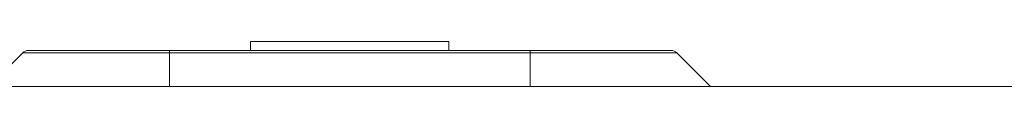
# Model space of a CAD drawing. Units: inches. Extents: x -4 to 175, y -15 to 119.
# Drawn here: x 46 to 48, y 85 to 85 of the extents above; entities that cross this region are included whole.
import ezdxf

# ---------------------------------------------------------------- set-up
doc = ezdxf.new("R2010")
doc.units = ezdxf.units.IN
doc.header["$MEASUREMENT"] = 0
for name, color, linetype, lineweight in [('CLINCHING_NUT_M4_10_MODERN_BL6', 7, 'Continuous', 0), ('V552_BACK_COVER_BL9', 7, 'Continuous', 0), ('V552_BEZEL_T_BL2', 7, 'Continuous', 0)]:
    doc.layers.add(name, color=color, linetype=linetype, lineweight=lineweight)

msp = doc.modelspace()

# ---------------------------------------------------------------- linework, layer by layer
at = {"layer": 'CLINCHING_NUT_M4_10_MODERN_BL6', "color": 7, "linetype": 'Continuous', "lineweight": 0, "ltscale": 0.004921}
for p, q in [((46.1261, 85.2155), (46.1261, 85.2351)), ((46.1261, 85.2351), (46.5592, 85.2351)), ((46.5592, 85.2155), (46.5592, 85.2351))]:
    msp.add_line(p, q, dxfattribs=at)
at = {"layer": 'V552_BACK_COVER_BL9', "color": 7, "linetype": 'Continuous', "lineweight": 0, "ltscale": 0.004921}
for p, q in [((45.6413, 85.2155), (47.044, 85.2155)), ((45.949, 85.2155), (45.949, 85.1367)), ((46.7364, 85.2155), (46.7364, 85.1367)), ((45.6288, 85.2103), (45.5553, 85.1367)), ((45.6288, 85.2103), (47.0565, 85.2103)), ((47.0565, 85.2103), (47.1301, 85.1367))]:
    msp.add_line(p, q, dxfattribs=at)
for centre, start, end in [((45.6413, 85.1977), 90, 135), ((47.044, 85.1977), 45, 90)]:
    msp.add_arc(centre, 0.0177, start, end, dxfattribs=at)
at = {"layer": 'V552_BEZEL_T_BL2', "color": 7, "linetype": 'Continuous', "lineweight": 0, "ltscale": 0.004921}
msp.add_line((23.7108, 85.1367), (72.9116, 85.1367), dxfattribs=at)

doc.saveas('drawing.dxf')
